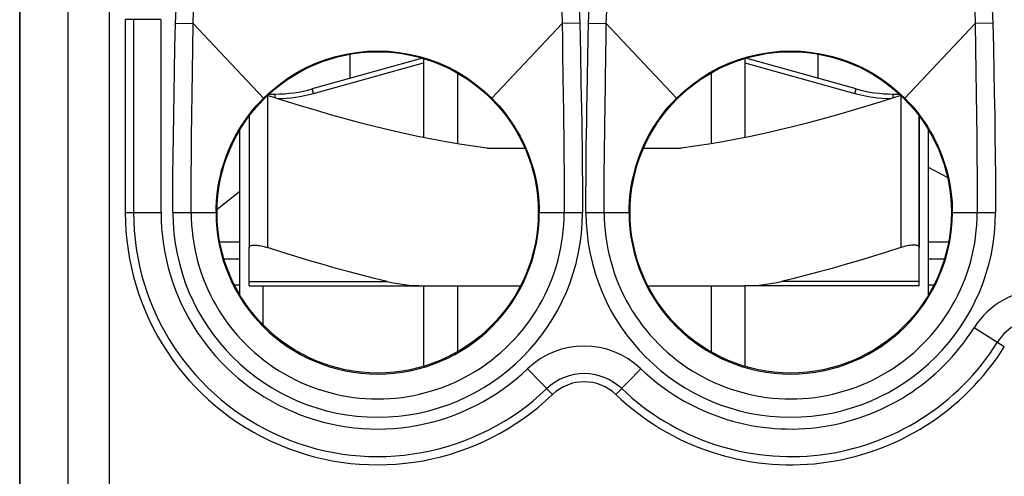
# Model space of a CAD drawing. Units: millimetres. Extents: x -11.2 to 11.1, y -23.5 to 23.5.
# Drawn here: x -11.2 to -0.5, y -2.9 to 2.1 of the extents above; entities that cross this region are included whole.
import ezdxf

# ---------------------------------------------------------------- set-up
doc = ezdxf.new("R2010")
doc.units = ezdxf.units.MM
doc.header["$LTSCALE"] = 30.734
doc.layers.get('0').update_dxf_attribs({"linetype": 'CONTINUOUS'})
for name, color, linetype in [('ASSI', 7, 'CONTINUOUS'), ('CURVE', 7, 'CONTINUOUS'), ('DRAFT', 7, 'CONTINUOUS'), ('RACCORDO', 7, 'CONTINUOUS'), ('SUPERFICI', 7, 'CONTINUOUS')]:
    doc.layers.add(name, color=color, linetype=linetype)

msp = doc.modelspace()

# ---------------------------------------------------------------- linework, layer by layer
at = {"color": 7, "linetype": 'CONTINUOUS'}
for p, q in [((-6.808, 1.669), (-8.008, 1.335)), ((-7.595, 1.45), (-7.595, 1.713)), ((-6.795, 1.666), (-6.795, 0.806)), ((-3.295, 1.666), (-3.295, 0.806)), ((-2.082, 1.335), (-3.283, 1.669)), ((-2.495, 1.45), (-2.495, 1.713)), ((-6.427, 1.509), (-6.427, 0.738)), ((-3.663, 1.509), (-3.663, 0.738)), ((-8.477, 1.28), (-8.411, 1.28)), ((-1.679, 1.28), (-1.613, 1.28)), ((-8.695, 1.039), (-8.695, -0.394)), ((-1.395, 1.039), (-1.395, -0.394)), ((-8.795, -0.911), (-8.795, 0.89)), ((-1.295, -0.911), (-1.295, 0.89)), ((-6.102, 0.69), (-5.693, 0.69)), ((-4.398, 0.69), (-3.988, 0.69)), ((-8.795, 0.216), (-9.044, 0.02)), ((-9.015, -0.331), (-8.795, -0.331)), ((-1.295, -0.331), (-1.075, -0.331)), ((-6.795, -0.81), (-6.795, -1.687)), ((-6.427, -0.81), (-6.427, -1.529)), ((-3.663, -0.81), (-3.663, -1.529)), ((-3.295, -0.81), (-3.295, -1.687))]:
    msp.add_line(p, q, dxfattribs=at)
at = {"color": 253, "linetype": 'CONTINUOUS'}
for p, q in [((-7.994, 1.287), (-6.795, 1.621)), ((-3.295, 1.621), (-2.096, 1.287)), ((-7.994, 1.287), (-8.008, 1.335)), ((-2.096, 1.287), (-2.082, 1.335)), ((-8.495, 1.263), (-8.495, -0.394)), ((-8.411, 1.236), (-8.411, 1.28)), ((-1.679, 1.236), (-1.679, 1.28)), ((-1.595, 1.263), (-1.595, -0.394))]:
    msp.add_line(p, q, dxfattribs=at)
at = {"color": 7, "linetype": 'CONTINUOUS'}
for points in [[(-6.102, 0.69), (-6.253, 0.711), (-6.403, 0.734), (-6.554, 0.76), (-6.705, 0.788), (-6.856, 0.818), (-7.008, 0.851), (-7.162, 0.886), (-7.316, 0.924), (-7.474, 0.964), (-7.633, 1.006), (-7.796, 1.051), (-7.963, 1.099), (-8.136, 1.151), (-8.313, 1.205), (-8.495, 1.263)], [(-1.595, 1.263), (-1.777, 1.205), (-1.955, 1.151), (-2.127, 1.099), (-2.295, 1.051), (-2.457, 1.006), (-2.617, 0.964), (-2.774, 0.924), (-2.929, 0.886), (-3.082, 0.851), (-3.234, 0.818), (-3.385, 0.788), (-3.536, 0.76), (-3.687, 0.734), (-3.838, 0.711), (-3.988, 0.69)], [(-8.695, -0.394), (-8.694, -0.388), (-8.692, -0.383), (-8.688, -0.379), (-8.683, -0.375), (-8.676, -0.372), (-8.668, -0.37), (-8.659, -0.368), (-8.648, -0.368), (-8.636, -0.367), (-8.624, -0.368), (-8.61, -0.368), (-8.596, -0.37), (-8.581, -0.372), (-8.565, -0.375), (-8.548, -0.379), (-8.531, -0.383), (-8.513, -0.388), (-8.495, -0.394)], [(-1.395, -0.394), (-1.396, -0.388), (-1.398, -0.383), (-1.402, -0.379), (-1.408, -0.375), (-1.414, -0.372), (-1.422, -0.37), (-1.432, -0.368), (-1.442, -0.368), (-1.454, -0.367), (-1.466, -0.368), (-1.48, -0.368), (-1.494, -0.37), (-1.51, -0.372), (-1.526, -0.375), (-1.542, -0.379), (-1.559, -0.383), (-1.577, -0.388), (-1.595, -0.394)]]:
    msp.add_lwpolyline(points, dxfattribs=at)
for centre, start, end in [((-8.411, 2.78), 270, 285.5807), ((-1.679, 2.78), 254.4193, 270)]:
    msp.add_arc(centre, 1.5, start, end, dxfattribs=at)
at = {"color": 253, "linetype": 'CONTINUOUS'}
for centre, start, end in [((-8.411, 2.78), 270.7438, 285.5807), ((-1.679, 2.78), 254.4193, 269.2561)]:
    msp.add_arc(centre, 1.55, start, end, dxfattribs=at)
at = {"layer": 'ASSI', "color": 7, "linetype": 'CONTINUOUS'}
for p, q in [((-11.195, -16.13), (-11.195, 16.109)), ((-10.045, 2.09), (-10.045, -0.01))]:
    msp.add_line(p, q, dxfattribs=at)
at = {"layer": 'ASSI', "color": 253, "linetype": 'CONTINUOUS'}
for p, q in [((-10.217, -5.352), (-10.217, 6.832)), ((-10.667, -4.902), (-10.667, 6.382)), ((-9.656, 2.09), (-10.045, 2.09)), ((-9.955, 2.09), (-9.955, -0.01)), ((-9.656, 2.09), (-9.656, -0.01)), ((-9.498, 2.051), (-9.305, 2.047)), ((-8.539, 1.234), (-9.305, 2.047)), ((-6.051, 1.234), (-5.285, 2.047)), ((-5.092, 2.051), (-5.285, 2.047)), ((-5.092, 2.051), (-5.086, 1.717)), ((-4.998, 2.051), (-4.805, 2.047)), ((-4.039, 1.234), (-4.805, 2.047)), ((-1.551, 1.234), (-0.785, 2.047)), ((-0.592, 2.051), (-0.785, 2.047)), ((-10.045, -0.01), (-9.656, -0.01)), ((-9.526, -0.01), (-9.056, -0.01)), ((-5.535, -0.01), (-5.064, -0.01)), ((-5.026, -0.01), (-4.556, -0.01)), ((-1.035, -0.01), (-0.564, -0.01)), ((-0.468, -1.476), (-0.798, -1.268)), ((-5.391, -1.995), (-5.661, -1.714)), ((-4.699, -1.995), (-4.429, -1.714))]:
    msp.add_line(p, q, dxfattribs=at)
for points in [[(-9.498, 2.051), (-9.49, 2.204)], [(-9.305, 2.047), (-9.3, 2.186)], [(-5.29, 2.186), (-5.285, 2.047)], [(-5.101, 2.204), (-5.092, 2.051)], [(-4.998, 2.051), (-4.99, 2.204)], [(-4.805, 2.047), (-4.8, 2.186)], [(-0.79, 2.186), (-0.785, 2.047)], [(-0.601, 2.204), (-0.592, 2.051)], [(-9.526, -0.01), (-9.526, 0.188), (-9.525, 0.394), (-9.523, 0.606), (-9.52, 0.825), (-9.517, 1.052), (-9.513, 1.287), (-9.508, 1.532), (-9.504, 1.787), (-9.498, 2.051)], [(-9.327, -0.01), (-9.327, 0.19), (-9.326, 0.395), (-9.324, 0.604), (-9.322, 0.822), (-9.319, 1.049), (-9.316, 1.283), (-9.312, 1.526), (-9.309, 1.779), (-9.305, 2.047)], [(-5.285, 2.047), (-5.283, 1.876), (-5.28, 1.711)], [(-5.013, 1.266), (-5.001, 1.885), (-4.998, 2.051)], [(-4.81, 1.719), (-4.807, 1.88), (-4.805, 2.047)], [(-0.785, 2.047), (-0.781, 1.778), (-0.778, 1.524), (-0.774, 1.281), (-0.771, 1.046), (-0.768, 0.818), (-0.766, 0.6), (-0.764, 0.391), (-0.763, 0.188), (-0.763, -0.01)], [(-0.592, 2.051), (-0.587, 1.786), (-0.582, 1.531), (-0.577, 1.285), (-0.573, 1.048), (-0.57, 0.821), (-0.567, 0.602), (-0.565, 0.39), (-0.564, 0.186), (-0.564, -0.01)], [(-5.086, 1.717), (-5.08, 1.403), (-5.077, 1.254), (-5.074, 1.11), (-5.072, 0.97), (-5.07, 0.835), (-5.068, 0.703), (-5.067, 0.575), (-5.066, 0.45), (-5.065, 0.33), (-5.064, 0.213), (-5.064, 0.099), (-5.064, -0.01)], [(-4.818, 1.118), (-4.814, 1.411), (-4.81, 1.719)], [(-5.28, 1.711), (-5.274, 1.251), (-5.272, 1.107), (-5.27, 0.967), (-5.268, 0.832), (-5.267, 0.701), (-5.266, 0.573), (-5.265, 0.449), (-5.264, 0.329), (-5.263, 0.212), (-5.263, 0.1), (-5.263, -0.01)], [(-5.026, -0.01), (-5.026, 0.101), (-5.026, 0.215), (-5.025, 0.334), (-5.024, 0.456), (-5.023, 0.582), (-5.022, 0.711), (-5.02, 0.844), (-5.018, 0.981), (-5.016, 1.122), (-5.013, 1.266)], [(-4.827, -0.01), (-4.827, 0.101), (-4.827, 0.215), (-4.826, 0.332), (-4.826, 0.454), (-4.825, 0.58), (-4.823, 0.709), (-4.822, 0.842), (-4.82, 0.978), (-4.818, 1.118)]]:
    msp.add_lwpolyline(points, dxfattribs=at)
at = {"layer": 'ASSI', "color": 7, "linetype": 'CONTINUOUS'}
for points in [[(-8.539, 1.234), (-8.455, 1.312), (-8.366, 1.385), (-8.272, 1.452), (-8.175, 1.513), (-8.073, 1.567), (-7.968, 1.615), (-7.86, 1.655), (-7.75, 1.689), (-7.638, 1.715), (-7.525, 1.734), (-7.41, 1.745), (-7.295, 1.749)], [(-7.295, 1.749), (-7.18, 1.745), (-7.065, 1.734), (-6.952, 1.715), (-6.84, 1.689), (-6.73, 1.655), (-6.622, 1.615), (-6.517, 1.567), (-6.416, 1.513), (-6.318, 1.452), (-6.224, 1.385), (-6.135, 1.312), (-6.051, 1.234)], [(-4.039, 1.234), (-3.955, 1.312), (-3.866, 1.385), (-3.772, 1.452), (-3.675, 1.513), (-3.573, 1.567), (-3.468, 1.615), (-3.36, 1.655), (-3.25, 1.689), (-3.138, 1.715), (-3.025, 1.734), (-2.91, 1.745), (-2.795, 1.749)], [(-2.795, 1.749), (-2.68, 1.745), (-2.565, 1.734), (-2.452, 1.715), (-2.34, 1.689), (-2.23, 1.655), (-2.122, 1.615), (-2.017, 1.567), (-1.916, 1.513), (-1.818, 1.452), (-1.724, 1.385), (-1.635, 1.312), (-1.551, 1.234)], [(-9.056, -0.01), (-9.055, 0.048), (-9.052, 0.105), (-9.047, 0.163), (-9.04, 0.22), (-9.032, 0.277), (-9.021, 0.334), (-9.009, 0.39), (-8.995, 0.446), (-8.979, 0.501), (-8.961, 0.556), (-8.942, 0.61), (-8.921, 0.663), (-8.898, 0.716), (-8.873, 0.768), (-8.847, 0.819), (-8.819, 0.87), (-8.789, 0.919), (-8.758, 0.967), (-8.725, 1.014), (-8.691, 1.061), (-8.655, 1.106), (-8.618, 1.15), (-8.579, 1.192), (-8.539, 1.234)], [(-6.051, 1.234), (-6.011, 1.192), (-5.973, 1.15), (-5.935, 1.106), (-5.899, 1.061), (-5.865, 1.014), (-5.832, 0.967), (-5.801, 0.919), (-5.771, 0.869), (-5.743, 0.819), (-5.717, 0.768), (-5.692, 0.716), (-5.669, 0.663), (-5.648, 0.609), (-5.629, 0.555), (-5.611, 0.501), (-5.595, 0.446), (-5.581, 0.39), (-5.569, 0.334), (-5.558, 0.277), (-5.55, 0.22), (-5.543, 0.163), (-5.538, 0.105), (-5.535, 0.048), (-5.535, -0.01)], [(-4.556, -0.01), (-4.555, 0.048), (-4.552, 0.105), (-4.547, 0.163), (-4.54, 0.22), (-4.532, 0.277), (-4.521, 0.334), (-4.509, 0.39), (-4.495, 0.446), (-4.479, 0.501), (-4.461, 0.556), (-4.442, 0.61), (-4.421, 0.663), (-4.398, 0.716), (-4.373, 0.768), (-4.347, 0.819), (-4.319, 0.87), (-4.289, 0.919), (-4.258, 0.967), (-4.225, 1.014), (-4.191, 1.061), (-4.155, 1.106), (-4.118, 1.15), (-4.079, 1.192), (-4.039, 1.234)], [(-1.551, 1.234), (-1.511, 1.192), (-1.473, 1.15), (-1.435, 1.106), (-1.399, 1.061), (-1.365, 1.014), (-1.332, 0.967), (-1.301, 0.919), (-1.271, 0.869), (-1.243, 0.819), (-1.217, 0.768), (-1.192, 0.716), (-1.169, 0.663), (-1.148, 0.609), (-1.129, 0.555), (-1.111, 0.501), (-1.095, 0.446), (-1.081, 0.39), (-1.069, 0.334), (-1.058, 0.277), (-1.05, 0.22), (-1.043, 0.163), (-1.038, 0.105), (-1.035, 0.048), (-1.035, -0.01)]]:
    msp.add_lwpolyline(points, dxfattribs=at)
for centre in [(-7.295, -0.01), (-2.795, -0.01)]:
    msp.add_circle(centre, 1.75, dxfattribs=at)
for centre, radius, start, end in [((-7.295, -0.01), 2.75, 180, 313.8131), ((-7.295, -0.01), 1.761, 180, 360), ((-2.795, -0.01), 1.761, 180, 360), ((-2.795, -0.01), 2.75, 226.1869, 327.7958), ((-5.045, -2.356), 0.5, 46.1869, 133.8131)]:
    msp.add_arc(centre, radius, start, end, dxfattribs=at)
at = {"layer": 'ASSI', "color": 253, "linetype": 'CONTINUOUS'}
for centre, radius, start, end in [((-7.295, -0.01), 2.66, 180, 313.8131), ((-7.295, -0.01), 2.36, 180, 313.8131), ((-7.295, -0.01), 2.231, 180, 360), ((-7.295, -0.01), 2.032, 180, 0.0002), ((-2.795, -0.01), 2.231, 180, 360), ((-2.795, -0.01), 2.032, 179.9998, 360), ((-0.045, -1.742), 0.89, 32.2042, 147.7958), ((-0.045, -1.742), 0.59, 32.2042, 147.7958), ((-2.795, -0.01), 2.36, 226.1869, 327.7958), ((-5.045, -2.356), 0.89, 46.1869, 133.8131), ((-2.795, -0.01), 2.66, 226.1869, 327.7958), ((-5.045, -2.356), 0.59, 46.1869, 133.8131)]:
    msp.add_arc(centre, radius, start, end, dxfattribs=at)
at = {"layer": 'CURVE', "color": 252, "linetype": 'CONTINUOUS'}
msp.add_line((-8.545, -0.81), (-8.545, -1.235), dxfattribs=at)
at = {"layer": 'DRAFT', "color": 7, "linetype": 'CONTINUOUS'}
msp.add_line((-10.045, 2.09), (-10.045, -0.01), dxfattribs=at)
for points in [[(-8.539, 1.234), (-8.455, 1.312), (-8.366, 1.385), (-8.272, 1.452), (-8.175, 1.513), (-8.073, 1.567), (-7.968, 1.615), (-7.86, 1.655), (-7.75, 1.689), (-7.638, 1.715), (-7.525, 1.734), (-7.41, 1.745), (-7.295, 1.749)], [(-7.295, 1.749), (-7.18, 1.745), (-7.065, 1.734), (-6.952, 1.715), (-6.84, 1.689), (-6.73, 1.655), (-6.622, 1.615), (-6.517, 1.567), (-6.416, 1.513), (-6.318, 1.452), (-6.224, 1.385), (-6.135, 1.312), (-6.051, 1.234)], [(-4.039, 1.234), (-3.955, 1.312), (-3.866, 1.385), (-3.772, 1.452), (-3.675, 1.513), (-3.573, 1.567), (-3.468, 1.615), (-3.36, 1.655), (-3.25, 1.689), (-3.138, 1.715), (-3.025, 1.734), (-2.91, 1.745), (-2.795, 1.749)], [(-2.795, 1.749), (-2.68, 1.745), (-2.565, 1.734), (-2.452, 1.715), (-2.34, 1.689), (-2.23, 1.655), (-2.122, 1.615), (-2.017, 1.567), (-1.916, 1.513), (-1.818, 1.452), (-1.724, 1.385), (-1.635, 1.312), (-1.551, 1.234)], [(-9.056, -0.01), (-9.055, 0.048), (-9.052, 0.105), (-9.047, 0.163), (-9.04, 0.22), (-9.032, 0.277), (-9.021, 0.334), (-9.009, 0.39), (-8.995, 0.446), (-8.979, 0.501), (-8.961, 0.556), (-8.942, 0.61), (-8.921, 0.663), (-8.898, 0.716), (-8.873, 0.768), (-8.847, 0.819), (-8.819, 0.87), (-8.789, 0.919), (-8.758, 0.967), (-8.725, 1.014), (-8.691, 1.061), (-8.655, 1.106), (-8.618, 1.15), (-8.579, 1.192), (-8.539, 1.234)], [(-6.051, 1.234), (-6.011, 1.192), (-5.973, 1.15), (-5.935, 1.106), (-5.899, 1.061), (-5.865, 1.014), (-5.832, 0.967), (-5.801, 0.919), (-5.771, 0.869), (-5.743, 0.819), (-5.717, 0.768), (-5.692, 0.716), (-5.669, 0.663), (-5.648, 0.609), (-5.629, 0.555), (-5.611, 0.501), (-5.595, 0.446), (-5.581, 0.39), (-5.569, 0.334), (-5.558, 0.277), (-5.55, 0.22), (-5.543, 0.163), (-5.538, 0.105), (-5.535, 0.048), (-5.535, -0.01)], [(-4.556, -0.01), (-4.555, 0.048), (-4.552, 0.105), (-4.547, 0.163), (-4.54, 0.22), (-4.532, 0.277), (-4.521, 0.334), (-4.509, 0.39), (-4.495, 0.446), (-4.479, 0.501), (-4.461, 0.556), (-4.442, 0.61), (-4.421, 0.663), (-4.398, 0.716), (-4.373, 0.768), (-4.347, 0.819), (-4.319, 0.87), (-4.289, 0.919), (-4.258, 0.967), (-4.225, 1.014), (-4.191, 1.061), (-4.155, 1.106), (-4.118, 1.15), (-4.079, 1.192), (-4.039, 1.234)], [(-1.551, 1.234), (-1.511, 1.192), (-1.473, 1.15), (-1.435, 1.106), (-1.399, 1.061), (-1.365, 1.014), (-1.332, 0.967), (-1.301, 0.919), (-1.271, 0.869), (-1.243, 0.819), (-1.217, 0.768), (-1.192, 0.716), (-1.169, 0.663), (-1.148, 0.609), (-1.129, 0.555), (-1.111, 0.501), (-1.095, 0.446), (-1.081, 0.39), (-1.069, 0.334), (-1.058, 0.277), (-1.05, 0.22), (-1.043, 0.163), (-1.038, 0.105), (-1.035, 0.048), (-1.035, -0.01)]]:
    msp.add_lwpolyline(points, dxfattribs=at)
for centre in [(-7.295, -0.01), (-2.795, -0.01)]:
    msp.add_circle(centre, 1.75, dxfattribs=at)
for centre, radius, start, end in [((-7.295, -0.01), 2.75, 180, 313.8131), ((-7.295, -0.01), 1.761, 180, 360), ((-2.795, -0.01), 1.761, 180, 360), ((-2.795, -0.01), 2.75, 226.1869, 327.7958), ((-5.045, -2.356), 0.5, 46.1869, 133.8131)]:
    msp.add_arc(centre, radius, start, end, dxfattribs=at)
at = {"layer": 'RACCORDO', "color": 7, "linetype": 'CONTINUOUS'}
for p, q in [((-11.195, 16.109), (-11.195, -16.13)), ((-1.395, -0.81), (-1.395, 1.039)), ((-1.088, 0.371), (-1.295, 0.479)), ((-8.695, -0.81), (-8.695, -0.394)), ((-8.795, -0.801), (-8.856, -0.801)), ((-8.695, -0.81), (-6.795, -0.81)), ((-6.737, -0.81), (-5.74, -0.81)), ((-4.35, -0.81), (-3.354, -0.81)), ((-1.395, -0.81), (-3.295, -0.81)), ((-1.234, -0.801), (-1.295, -0.801))]:
    msp.add_line(p, q, dxfattribs=at)
at = {"layer": 'RACCORDO', "color": 253, "linetype": 'CONTINUOUS'}
for p, q in [((-10.217, -5.352), (-10.217, 6.832)), ((-10.667, -4.902), (-10.667, 6.382)), ((-9.656, 2.09), (-10.045, 2.09)), ((-9.955, 2.09), (-9.955, -0.01)), ((-9.656, 2.09), (-9.656, -0.01)), ((-9.498, 2.051), (-9.305, 2.047)), ((-8.539, 1.234), (-9.305, 2.047)), ((-6.051, 1.234), (-5.285, 2.047)), ((-5.092, 2.051), (-5.285, 2.047)), ((-5.092, 2.051), (-5.086, 1.717)), ((-4.998, 2.051), (-4.805, 2.047)), ((-4.039, 1.234), (-4.805, 2.047)), ((-1.551, 1.234), (-0.785, 2.047)), ((-0.592, 2.051), (-0.785, 2.047)), ((-10.045, -0.01), (-9.656, -0.01)), ((-9.526, -0.01), (-9.056, -0.01)), ((-5.535, -0.01), (-5.064, -0.01)), ((-5.026, -0.01), (-4.556, -0.01)), ((-1.035, -0.01), (-0.564, -0.01)), ((-8.795, -0.52), (-8.969, -0.52)), ((-1.121, -0.52), (-1.295, -0.52)), ((-8.695, -0.763), (-7.193, -0.763)), ((-1.395, -0.763), (-2.897, -0.763)), ((-0.468, -1.476), (-0.798, -1.268)), ((-5.391, -1.995), (-5.661, -1.714)), ((-4.699, -1.995), (-4.429, -1.714))]:
    msp.add_line(p, q, dxfattribs=at)
for points in [[(-9.498, 2.051), (-9.49, 2.204)], [(-9.305, 2.047), (-9.3, 2.186)], [(-5.29, 2.186), (-5.285, 2.047)], [(-5.101, 2.204), (-5.092, 2.051)], [(-4.998, 2.051), (-4.99, 2.204)], [(-4.805, 2.047), (-4.8, 2.186)], [(-0.79, 2.186), (-0.785, 2.047)], [(-0.601, 2.204), (-0.592, 2.051)], [(-9.526, -0.01), (-9.526, 0.188), (-9.525, 0.394), (-9.523, 0.606), (-9.52, 0.825), (-9.517, 1.052), (-9.513, 1.287), (-9.508, 1.532), (-9.504, 1.787), (-9.498, 2.051)], [(-9.327, -0.01), (-9.327, 0.19), (-9.326, 0.395), (-9.324, 0.604), (-9.322, 0.822), (-9.319, 1.049), (-9.316, 1.283), (-9.312, 1.526), (-9.309, 1.779), (-9.305, 2.047)], [(-5.285, 2.047), (-5.283, 1.876), (-5.28, 1.711)], [(-5.013, 1.266), (-5.001, 1.885), (-4.998, 2.051)], [(-4.81, 1.719), (-4.807, 1.88), (-4.805, 2.047)], [(-0.785, 2.047), (-0.781, 1.778), (-0.778, 1.524), (-0.774, 1.281), (-0.771, 1.046), (-0.768, 0.818), (-0.766, 0.6), (-0.764, 0.391), (-0.763, 0.188), (-0.763, -0.01)], [(-0.592, 2.051), (-0.587, 1.786), (-0.582, 1.531), (-0.577, 1.285), (-0.573, 1.048), (-0.57, 0.821), (-0.567, 0.602), (-0.565, 0.39), (-0.564, 0.186), (-0.564, -0.01)], [(-5.086, 1.717), (-5.08, 1.403), (-5.077, 1.254), (-5.074, 1.11), (-5.072, 0.97), (-5.07, 0.835), (-5.068, 0.703), (-5.067, 0.575), (-5.066, 0.45), (-5.065, 0.33), (-5.064, 0.213), (-5.064, 0.099), (-5.064, -0.01)], [(-4.818, 1.118), (-4.814, 1.411), (-4.81, 1.719)], [(-5.28, 1.711), (-5.274, 1.251), (-5.272, 1.107), (-5.27, 0.967), (-5.268, 0.832), (-5.267, 0.701), (-5.266, 0.573), (-5.265, 0.449), (-5.264, 0.329), (-5.263, 0.212), (-5.263, 0.1), (-5.263, -0.01)], [(-5.026, -0.01), (-5.026, 0.101), (-5.026, 0.215), (-5.025, 0.334), (-5.024, 0.456), (-5.023, 0.582), (-5.022, 0.711), (-5.02, 0.844), (-5.018, 0.981), (-5.016, 1.122), (-5.013, 1.266)], [(-4.827, -0.01), (-4.827, 0.101), (-4.827, 0.215), (-4.826, 0.332), (-4.826, 0.454), (-4.825, 0.58), (-4.823, 0.709), (-4.822, 0.842), (-4.82, 0.978), (-4.818, 1.118)]]:
    msp.add_lwpolyline(points, dxfattribs=at)
at = {"layer": 'RACCORDO', "color": 7, "linetype": 'CONTINUOUS'}
for points in [[(-7.193, -0.763), (-7.329, -0.73), (-7.466, -0.695), (-7.605, -0.658), (-7.746, -0.62), (-7.889, -0.579), (-8.035, -0.536), (-8.185, -0.491), (-8.338, -0.444), (-8.495, -0.394)], [(-1.595, -0.394), (-1.752, -0.444), (-1.905, -0.491), (-2.055, -0.536), (-2.201, -0.579), (-2.344, -0.62), (-2.485, -0.658), (-2.624, -0.695), (-2.762, -0.73), (-2.897, -0.763)], [(-7.193, -0.763), (-7.148, -0.773), (-7.101, -0.782), (-7.053, -0.79), (-7.003, -0.796), (-6.952, -0.801), (-6.9, -0.805), (-6.847, -0.808), (-6.792, -0.81), (-6.737, -0.81)], [(-3.354, -0.81), (-3.298, -0.81), (-3.243, -0.808), (-3.19, -0.805), (-3.138, -0.801), (-3.087, -0.796), (-3.037, -0.79), (-2.989, -0.782), (-2.942, -0.773), (-2.897, -0.763)]]:
    msp.add_lwpolyline(points, dxfattribs=at)
at = {"layer": 'RACCORDO', "color": 253, "linetype": 'CONTINUOUS'}
for centre, radius, start, end in [((-7.295, -0.01), 2.66, 180, 313.8131), ((-7.295, -0.01), 2.36, 180, 313.8131), ((-7.295, -0.01), 2.231, 180, 360), ((-7.295, -0.01), 2.032, 180, 0.0002), ((-2.795, -0.01), 2.231, 180, 360), ((-2.795, -0.01), 2.032, 179.9998, 360), ((-0.045, -1.742), 0.89, 32.2042, 147.7958), ((-0.045, -1.742), 0.59, 32.2042, 147.7958), ((-2.795, -0.01), 2.36, 226.1869, 327.7958), ((-5.045, -2.356), 0.89, 46.1869, 133.8131), ((-2.795, -0.01), 2.66, 226.1869, 327.7958), ((-5.045, -2.356), 0.59, 46.1869, 133.8131)]:
    msp.add_arc(centre, radius, start, end, dxfattribs=at)
at = {"layer": 'SUPERFICI', "color": 7, "linetype": 'CONTINUOUS'}
msp.add_line((-11.195, -16.13), (-11.195, 16.109), dxfattribs=at)

doc.saveas('drawing.dxf')
